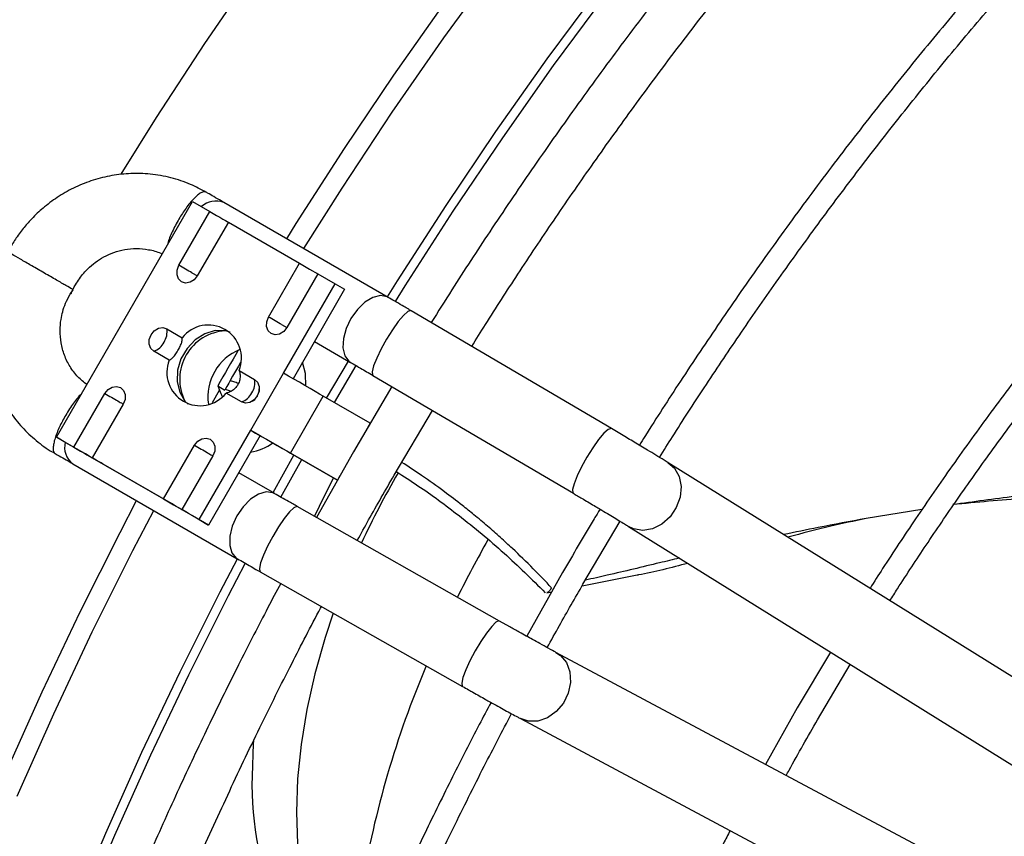
# Model space of a CAD drawing. Units: millimetres. Extents: x 5 to 415, y 3 to 291.
# Drawn here: x 277 to 279, y 74 to 75 of the extents above; entities that cross this region are included whole.
import ezdxf

# ---------------------------------------------------------------- set-up
doc = ezdxf.new("R2010")
doc.units = ezdxf.units.MM

msp = doc.modelspace()

# ---------------------------------------------------------------- linework, layer by layer
at = {"color": 7, "linetype": 'Continuous', "lineweight": 25}
for p, q in [((277.3497, 74.5778), (277.6397, 75.0801)), ((277.6397, 75.0801), (277.6767, 75.0587)), ((278.0564, 74.8759), (277.706, 75.0782)), ((277.6106, 74.9442), (277.6767, 75.0587)), ((277.7159, 75.0361), (277.6497, 74.9216)), ((277.7159, 75.0361), (277.8676, 74.9485)), ((277.297, 74.9431), (277.2958, 74.9438)), ((277.8015, 74.834), (277.8676, 74.9485)), ((277.9068, 74.9259), (277.8407, 74.8113)), ((277.9068, 74.9259), (277.9438, 74.9046)), ((277.8338, 74.714), (277.9438, 74.9046)), ((277.9638, 74.893), (277.8538, 74.7025)), ((277.9438, 74.9046), (277.9638, 74.893)), ((277.3785, 74.8826), (277.3851, 74.8919)), ((278.5324, 74.5962), (278.1053, 74.8474)), ((277.5847, 74.809), (277.6177, 74.7899)), ((277.8995, 74.7817), (277.9764, 74.7374)), ((277.59, 74.7419), (277.557, 74.761)), ((277.9252, 74.6612), (277.9718, 74.74)), ((277.9419, 74.6516), (277.9884, 74.7304)), ((277.7388, 74.72), (277.7718, 74.701)), ((277.7638, 74.5928), (277.8338, 74.714)), ((278.0241, 74.7095), (278.4512, 74.4583)), ((277.6932, 74.687), (277.697, 74.678)), ((277.6932, 74.687), (277.7083, 74.6783)), ((278.0646, 74.6857), (277.9826, 74.5468)), ((277.3867, 74.5565), (277.4528, 74.671)), ((277.7092, 74.6799), (277.722, 74.6759)), ((277.7441, 74.653), (277.7111, 74.672)), ((277.8483, 74.544), (277.9183, 74.6653)), ((278.0183, 74.6075), (277.9183, 74.6653)), ((277.492, 74.6484), (277.4259, 74.5338)), ((278.0692, 74.4968), (278.1508, 74.635)), ((278.0183, 74.6075), (278.0125, 74.5975)), ((277.3497, 74.5778), (277.3867, 74.5565)), ((277.3697, 74.5662), (277.3497, 74.5778)), ((277.6538, 74.4023), (277.7638, 74.5928)), ((277.7838, 74.5812), (277.6738, 74.3907)), ((277.7638, 74.5928), (277.7838, 74.5812)), ((278.5541, 74.5834), (278.5324, 74.5961)), ((277.4037, 74.5467), (277.3697, 74.5662)), ((277.5776, 74.4462), (277.6438, 74.5608)), ((277.92, 74.5026), (277.82, 74.5603)), ((277.683, 74.5382), (277.6168, 74.4236)), ((277.8111, 74.4598), (277.8556, 74.5398)), ((277.8483, 74.544), (277.9483, 74.4863)), ((277.9826, 74.5468), (277.9037, 74.407)), ((277.3845, 74.5213), (277.7349, 74.319)), ((277.4259, 74.5338), (277.5776, 74.4462)), ((277.5946, 74.4364), (277.4489, 74.5205)), ((277.8278, 74.4501), (277.8723, 74.5301)), ((278.6519, 74.5243), (278.6534, 74.5234)), ((279.696, 73.8744), (278.6534, 74.5234)), ((277.8149, 74.4576), (277.738, 74.502)), ((277.9483, 74.4863), (277.92, 74.5026)), ((277.9538, 74.4957), (277.9483, 74.4863)), ((277.6168, 74.4236), (277.6538, 74.4023)), ((277.6738, 74.3907), (277.6398, 74.4103)), ((278.294, 74.186), (277.8629, 74.4302)), ((279.1941, 74.4235), (279.075, 74.4045)), ((277.6538, 74.4023), (277.6738, 74.3907)), ((278.4717, 74.2645), (278.551, 74.3986)), ((278.5689, 74.3876), (279.6115, 73.7386)), ((277.784, 74.291), (278.2152, 74.0467)), ((278.4283, 74.2895), (278.3518, 74.1535)), ((278.4698, 74.2612), (278.5871, 74.2843)), ((278.3949, 74.2465), (278.4053, 74.2485)), ((278.3156, 74.1738), (278.2941, 74.1859)), ((279.4973, 73.5408), (278.4141, 74.1194)), ((278.999, 74.1199), (278.9284, 74.0008)), ((278.9717, 73.9758), (279.0414, 74.0934)), ((278.9284, 74.0008), (278.8609, 73.8807)), ((278.3387, 73.9783), (279.4219, 73.3997))]:
    msp.add_line(p, q, dxfattribs=at)
at = {"color": 8, "linetype": 'Continuous', "lineweight": 25}
for p, q in [((277.6382, 74.9283), (277.6499, 74.9215)), ((277.8291, 74.818), (277.8408, 74.8113)), ((277.6821, 74.6517), (277.697, 74.678))]:
    msp.add_line(p, q, dxfattribs=at)
at = {"color": 8, "linetype": 'Continuous', "lineweight": 25, "flags": 128}
for points in [[(277.4876, 75.1383), (277.563, 75.2588), (277.666, 75.4169), (277.7722, 75.5722)], [(277.8766, 74.9798), (277.9585, 75.1089), (278.0654, 75.2704), (278.1754, 75.429), (278.2885, 75.5844)], [(277.8403, 75.0007), (277.8608, 75.0335), (277.9633, 75.1928), (278.0689, 75.3494), (278.1775, 75.5032)], [(278.0565, 74.8759), (278.0542, 74.8771), (278.0401, 74.8796), (278.0238, 74.8757), (278.007, 74.8656), (277.991, 74.8503), (277.9772, 74.8311)], [(277.9772, 74.8311), (277.9669, 74.8097), (277.9611, 74.788), (277.9601, 74.7681), (277.9642, 74.7515), (277.9729, 74.7398), (277.9767, 74.7372)], [(278.1053, 74.8474), (278.1045, 74.8477), (278.0984, 74.8456), (278.0893, 74.8375), (278.078, 74.8241), (278.0656, 74.8067), (278.0531, 74.7868)], [(278.0531, 74.7868), (278.0416, 74.7662), (278.0321, 74.7466), (278.0256, 74.7299), (278.0225, 74.7175), (278.0232, 74.7105), (278.0241, 74.7095)], [(277.4804, 74.6551), (277.4833, 74.6535), (277.4857, 74.652), (277.4879, 74.6508), (277.4896, 74.6498), (277.4909, 74.649), (277.4918, 74.6486), (277.492, 74.6484)], [(278.5324, 74.5962), (278.5316, 74.5965), (278.5255, 74.5943), (278.5164, 74.5862), (278.5051, 74.5729), (278.4927, 74.5555), (278.4801, 74.5355)], [(277.6714, 74.5449), (277.6742, 74.5432), (277.6767, 74.5418), (277.6788, 74.5406), (277.6805, 74.5396), (277.6818, 74.5388), (277.6827, 74.5383), (277.683, 74.5382)], [(278.4801, 74.5355), (278.4687, 74.5149), (278.4592, 74.4953), (278.4527, 74.4786), (278.4496, 74.4662), (278.4503, 74.4592), (278.4512, 74.4583)], [(278.6534, 74.5234), (278.6668, 74.5116), (278.6767, 74.494), (278.6808, 74.4729), (278.6787, 74.4502), (278.6706, 74.4281), (278.6573, 74.4083), (278.6398, 74.3928), (278.6198, 74.3828), (278.599, 74.3793), (278.5793, 74.3826), (278.5687, 74.3877)], [(277.815, 74.4575), (277.811, 74.4594), (277.7965, 74.4611), (277.7802, 74.4564), (277.7633, 74.4456), (277.7475, 74.4296), (277.7342, 74.4101)], [(276.6258, 71.1698), (276.6283, 71.3262), (276.6357, 71.4853), (276.6481, 71.6467), (276.6654, 71.8104), (276.6877, 71.9761), (276.7148, 72.1435), (276.7467, 72.3125), (276.7834, 72.4828), (276.8249, 72.6541), (276.8711, 72.8263), (276.9218, 72.9991), (276.9772, 73.1722), (277.037, 73.3455), (277.1012, 73.5186), (277.1698, 73.6915), (277.2425, 73.8637), (277.3194, 74.0351), (277.4003, 74.2055), (277.4851, 74.3746), (277.5205, 74.4428)], [(277.8629, 74.4302), (277.8616, 74.4305), (277.8552, 74.4276), (277.846, 74.4188), (277.8348, 74.4047), (277.8225, 74.3868), (277.8104, 74.3665)], [(277.2657, 73.8127), (277.3437, 73.9884), (277.426, 74.163), (277.5124, 74.3363), (277.5568, 74.4218)], [(277.7342, 74.4101), (277.7244, 74.3886), (277.7191, 74.367), (277.7188, 74.3474), (277.7235, 74.3314), (277.7327, 74.3204), (277.7351, 74.3189)], [(277.8104, 74.3665), (277.7994, 74.3457), (277.7906, 74.3262), (277.7846, 74.3098), (277.7822, 74.2979), (277.7833, 74.2915), (277.784, 74.291)], [(278.294, 74.186), (278.2927, 74.1863), (278.2863, 74.1834), (278.2771, 74.1746), (278.2659, 74.1605), (278.2537, 74.1426), (278.2416, 74.1223)], [(278.2416, 74.1223), (278.2306, 74.1015), (278.2217, 74.082), (278.2158, 74.0655), (278.2133, 74.0536), (278.2145, 74.0473), (278.2152, 74.0467)], [(278.4141, 74.1194), (278.4236, 74.1129), (278.4363, 74.0975), (278.4436, 74.0777), (278.445, 74.0554), (278.4403, 74.0325), (278.4299, 74.0111), (278.4147, 73.993), (278.3962, 73.9798), (278.3758, 73.9728), (278.3556, 73.9726), (278.3385, 73.9784)]]:
    msp.add_lwpolyline(points, dxfattribs=at)
at = {"color": 7, "linetype": 'Continuous', "lineweight": 25, "flags": 128}
for points in [[(278.0551, 74.8767), (278.0767, 74.9113), (278.1799, 75.0716), (278.2861, 75.2292), (278.3954, 75.384), (278.5075, 75.5357)], [(278.0719, 74.8672), (278.0924, 74.9001), (278.1949, 75.0594), (278.3006, 75.2161), (278.4092, 75.37), (278.5207, 75.5208)], [(277.6767, 75.0587), (277.6836, 75.0548), (277.6908, 75.0506), (277.6979, 75.0465), (277.7043, 75.0428), (277.7096, 75.0397), (277.7135, 75.0375), (277.7156, 75.0363), (277.7159, 75.0361)], [(277.6497, 74.9216), (277.643, 74.9132), (277.6342, 74.9079), (277.6248, 74.9064), (277.6163, 74.9089), (277.6098, 74.915), (277.6065, 74.9239), (277.6067, 74.9341), (277.6106, 74.9442)], [(277.6382, 74.9283), (277.6351, 74.93), (277.6317, 74.9319), (277.6283, 74.934), (277.6247, 74.936), (277.6211, 74.9381), (277.6175, 74.9402), (277.6139, 74.9422), (277.6106, 74.9442)], [(277.8676, 74.9485), (277.8745, 74.9445), (277.8818, 74.9404), (277.8888, 74.9363), (277.8952, 74.9326), (277.9005, 74.9295), (277.9044, 74.9273), (277.9065, 74.9261), (277.9068, 74.9259)], [(277.8407, 74.8113), (277.8339, 74.803), (277.8251, 74.7977), (277.8158, 74.7962), (277.8072, 74.7987), (277.8008, 74.8048), (277.7974, 74.8137), (277.7977, 74.8239), (277.8015, 74.834)], [(277.8291, 74.818), (277.826, 74.8198), (277.8227, 74.8217), (277.8192, 74.8237), (277.8156, 74.8258), (277.812, 74.8279), (277.8084, 74.83), (277.8049, 74.832), (277.8015, 74.834)], [(277.557, 74.761), (277.5506, 74.7671), (277.5472, 74.776), (277.5475, 74.7862), (277.5513, 74.7963), (277.5581, 74.8046), (277.5668, 74.8099), (277.5762, 74.8115), (277.5847, 74.809)], [(277.7201, 74.8017), (277.7097, 74.8046), (277.6879, 74.8049), (277.6658, 74.7982), (277.6452, 74.7852), (277.6278, 74.7669), (277.615, 74.7447), (277.6078, 74.7205), (277.6069, 74.6961), (277.6122, 74.6737), (277.6233, 74.655), (277.63, 74.6482)], [(277.8811, 74.6867), (277.8802, 74.7134), (277.8743, 74.738)], [(277.9183, 74.6653), (277.9105, 74.6697), (277.9011, 74.6752), (277.8905, 74.6813), (277.879, 74.6879), (277.8672, 74.6948), (277.8554, 74.7016), (277.8441, 74.7081), (277.8338, 74.714)], [(277.4528, 74.671), (277.4596, 74.6793), (277.4684, 74.6847), (277.4777, 74.6862), (277.4863, 74.6837), (277.4927, 74.6775), (277.4961, 74.6687), (277.4958, 74.6584), (277.492, 74.6484)], [(277.7718, 74.701), (277.7783, 74.6948), (277.7816, 74.6859), (277.7814, 74.6757), (277.7776, 74.6657), (277.7708, 74.6573), (277.762, 74.652), (277.7527, 74.6505), (277.7441, 74.653)], [(277.4528, 74.671), (277.4562, 74.6691), (277.4598, 74.667), (277.4634, 74.6649), (277.467, 74.6629), (277.4706, 74.6608), (277.474, 74.6588), (277.4773, 74.6569), (277.4804, 74.6551)], [(277.7638, 74.5928), (277.7741, 74.5868), (277.7854, 74.5803), (277.7972, 74.5735), (277.809, 74.5667), (277.8205, 74.5601), (277.8311, 74.5539), (277.8405, 74.5485), (277.8483, 74.544)], [(277.7838, 74.5812), (277.7882, 74.5787), (277.793, 74.5759), (277.7981, 74.573), (277.8032, 74.57), (277.8081, 74.5672), (277.8126, 74.5646), (277.8167, 74.5623), (277.82, 74.5603)], [(277.3867, 74.5565), (277.3936, 74.5525), (277.4008, 74.5483), (277.4079, 74.5442), (277.4143, 74.5405), (277.4196, 74.5375), (277.4235, 74.5352), (277.4256, 74.534), (277.4259, 74.5338)], [(277.6438, 74.5608), (277.6506, 74.5691), (277.6593, 74.5745), (277.6687, 74.576), (277.6772, 74.5735), (277.6837, 74.5673), (277.687, 74.5585), (277.6868, 74.5482), (277.683, 74.5382)], [(277.6438, 74.5608), (277.6471, 74.5588), (277.6507, 74.5568), (277.6543, 74.5547), (277.6579, 74.5526), (277.6615, 74.5506), (277.665, 74.5486), (277.6683, 74.5467), (277.6714, 74.5449)], [(277.4489, 74.5205), (277.4478, 74.5212), (277.4448, 74.5229), (277.4403, 74.5255), (277.4343, 74.529), (277.4273, 74.533), (277.4195, 74.5375), (277.4115, 74.5421), (277.4037, 74.5467)], [(277.9399, 74.4911), (277.9194, 74.4507), (277.8997, 74.4093)], [(277.5776, 74.4462), (277.5845, 74.4422), (277.5918, 74.4381), (277.5988, 74.434), (277.6052, 74.4303), (277.6105, 74.4272), (277.6144, 74.425), (277.6165, 74.4238), (277.6168, 74.4236)], [(277.6398, 74.4103), (277.6387, 74.411), (277.6358, 74.4127), (277.6312, 74.4153), (277.6252, 74.4188), (277.6182, 74.4228), (277.6105, 74.4273), (277.6024, 74.4319), (277.5946, 74.4364)], [(276.8338, 71.0229), (276.8363, 71.1803), (276.8438, 71.3404), (276.8563, 71.5029), (276.8737, 71.6676), (276.8961, 71.8343), (276.9233, 72.0029), (276.9555, 72.1729), (276.9924, 72.3443), (277.0342, 72.5167), (277.0806, 72.69), (277.1318, 72.8639), (277.1875, 73.0381), (277.2477, 73.2125), (277.3123, 73.3868), (277.3813, 73.5607), (277.4545, 73.734), (277.5318, 73.9065), (277.6132, 74.078), (277.6986, 74.2482), (277.7352, 74.3186)], [(276.8567, 71.0342), (276.8592, 71.1906), (276.8666, 71.3498), (276.879, 71.5113), (276.8963, 71.6751), (276.9186, 71.8409), (276.9457, 72.0084), (276.9776, 72.1775), (277.0144, 72.3478), (277.0559, 72.5193), (277.1021, 72.6916), (277.1529, 72.8644), (277.2083, 73.0377), (277.2681, 73.211), (277.3324, 73.3843), (277.4009, 73.5572), (277.4737, 73.7296), (277.5507, 73.9011), (277.6316, 74.0716), (277.7164, 74.2407), (277.7519, 74.309)], [(277.9393, 74.203), (277.9221, 74.1511), (277.9003, 74.0739), (277.8832, 73.9977), (277.8709, 73.9228), (277.8634, 73.8498), (277.861, 73.7791), (277.8634, 73.7114), (277.8709, 73.6469), (277.8832, 73.5862), (277.8845, 73.5811)], [(277.7693, 73.9301), (277.7689, 73.9249), (277.7664, 73.8552)]]:
    msp.add_lwpolyline(points, dxfattribs=at)
at = {"color": 8, "linetype": 'Continuous', "lineweight": 25}
for centre, radius, start, end in [((277.6897, 75.034), 0.0471, 69.7369, 131.5158), ((277.4095, 74.5558), 0.0426, 164.7476, 233.9913)]:
    msp.add_arc(centre, radius, start, end, dxfattribs=at)
at = {"color": 7, "linetype": 'Continuous', "lineweight": 25}
for centre, radius, start, end in [((277.5451, 74.8022), 0.0402, 327.1309, 9.7398), ((277.6733, 74.7463), 0.0706, 338.1471, 141.8583), ((277.7157, 74.7014), 0.1034, 93.4688, 206.5204), ((277.5431, 74.7987), 0.0402, 290.2567, 332.8704), ((277.7815, 74.6634), 0.1092, 112.0881, 187.9012), ((285.4375, 70.2759), 8.9125, 149.76887, 150.33405), ((277.6556, 74.7156), 0.0706, 158.1471, 321.8583), ((285.4072, 70.2933), 8.8601, 149.8993, 150.33602), ((277.7322, 74.6942), 0.0402, 327.1309, 9.7398), ((277.7302, 74.6907), 0.0402, 290.2567, 332.8704), ((277.7393, 74.6714), 0.1279, 280.799, 304.1241), ((279.6015, 73.6119), 1.7646, 149.7144, 155.183), ((280.445, 73.1251), 2.5014, 150.4433, 153.6121), ((280.0756, 73.2694), 2.1048, 157.0345, 170.4043), ((278.4316, 73.8375), 0.6655, 178.4728, 204.7532)]:
    msp.add_arc(centre, radius, start, end, dxfattribs=at)
msp.add_ellipse((280.7584, 72.1326), major_axis=(-4.3559, 8.3438), ratio=0.177228, start_param=1.169895, end_param=1.171584, dxfattribs=at)
for points, knots in [([(283.0373, 77.5898), (283.0318, 77.5925), (282.9945, 77.6111), (282.9223, 77.6401), (282.8205, 77.6764), (282.7149, 77.7065), (282.6061, 77.7309), (282.494, 77.7494), (282.3788, 77.7617), (282.2607, 77.7678), (282.1398, 77.7676), (282.0206, 77.7612), (281.9037, 77.7493), (281.7896, 77.7327), (281.6742, 77.711), (281.5576, 77.6841), (281.44, 77.6522), (281.3215, 77.6152), (281.2023, 77.5732), (281.0824, 77.5263), (280.962, 77.4744), (280.8412, 77.4178), (280.7202, 77.3563), (280.5991, 77.2902), (280.4781, 77.2195), (280.3572, 77.1442), (280.2365, 77.0645), (280.1163, 76.9804), (279.9967, 76.8921), (279.8777, 76.7996), (279.7596, 76.7031), (279.6424, 76.6026), (279.5262, 76.4984), (279.4113, 76.3905), (279.2977, 76.279), (279.1856, 76.1641), (279.0752, 76.046), (278.9664, 75.9248), (278.8596, 75.8007), (278.7549, 75.6739), (278.6525, 75.5448), (278.5526, 75.4138), (278.4557, 75.2814), (278.3624, 75.1489), (278.2748, 75.0192), (278.2038, 74.9106), (278.163, 74.8455), (278.1483, 74.8221)], [0, 0, 0, 0, 0.004164, 0.028185, 0.052357, 0.076684, 0.101167, 0.125803, 0.150588, 0.175514, 0.200574, 0.225756, 0.248409, 0.271073, 0.293745, 0.316423, 0.339104, 0.361789, 0.384476, 0.407163, 0.42985, 0.452535, 0.475218, 0.497899, 0.520575, 0.543248, 0.565915, 0.588577, 0.611233, 0.633883, 0.656524, 0.679156, 0.701778, 0.724387, 0.746982, 0.76956, 0.792115, 0.814642, 0.837133, 0.859573, 0.881944, 0.904209, 0.926307, 0.948109, 0.969314, 0.988977, 1, 1, 1, 1]), ([(278.2346, 74.7713), (278.2443, 74.7869), (278.2765, 74.8385), (278.3344, 74.9278), (278.4096, 75.0405), (278.4903, 75.1572), (278.5754, 75.2761), (278.6644, 75.396), (278.7569, 75.516), (278.8526, 75.6354), (278.9511, 75.7538), (279.0521, 75.8706), (279.1555, 75.9855), (279.261, 76.0981), (279.3684, 76.2082), (279.4776, 76.3154), (279.5884, 76.4197), (279.7006, 76.5207), (279.814, 76.6182), (279.9286, 76.7122), (280.044, 76.8024), (280.1602, 76.8887), (280.2771, 76.9711), (280.3944, 77.0492), (280.5121, 77.1231), (280.6299, 77.1927), (280.7478, 77.2578), (280.8656, 77.3183), (280.9832, 77.3742), (281.1005, 77.4255), (281.2172, 77.472), (281.3333, 77.5137), (281.4487, 77.5505), (281.5633, 77.5824), (281.6769, 77.6093), (281.7894, 77.6313), (281.9008, 77.6482), (282.0109, 77.66), (282.1196, 77.6667), (282.2269, 77.6682), (282.3326, 77.6645), (282.4367, 77.6556), (282.5391, 77.6413), (282.6396, 77.6216), (282.7383, 77.5966), (282.8349, 77.566), (282.9294, 77.5299), (283.0215, 77.4878), (283.0894, 77.4531), (283.1256, 77.4307), (283.133, 77.4262)], [0, 0, 0, 0, 0.007159, 0.023773, 0.041615, 0.060246, 0.079488, 0.099198, 0.119277, 0.13965, 0.16026, 0.181065, 0.202029, 0.223127, 0.244337, 0.265641, 0.287025, 0.308477, 0.329986, 0.351546, 0.373148, 0.394786, 0.416457, 0.438157, 0.459881, 0.481628, 0.503397, 0.525185, 0.546994, 0.568823, 0.590674, 0.612549, 0.634449, 0.65638, 0.678345, 0.700351, 0.722402, 0.744508, 0.766676, 0.788916, 0.811237, 0.833651, 0.856169, 0.878802, 0.90156, 0.924454, 0.94749, 0.970676, 0.994015, 1, 1, 1, 1]), ([(283.2102, 77.1735), (283.1962, 77.1803), (283.1511, 77.2022), (283.0717, 77.2331), (282.9718, 77.2664), (282.8683, 77.2937), (282.7616, 77.3152), (282.6516, 77.3307), (282.5385, 77.34), (282.4226, 77.343), (282.3081, 77.3398), (282.1957, 77.331), (282.0858, 77.3174), (281.9746, 77.2986), (281.8621, 77.2748), (281.7485, 77.2458), (281.634, 77.2119), (281.5186, 77.1729), (281.4025, 77.1289), (281.2859, 77.0801), (281.1688, 77.0264), (281.0515, 76.968), (280.9339, 76.9049), (280.8164, 76.8371), (280.6989, 76.7648), (280.5817, 76.688), (280.4649, 76.6069), (280.3486, 76.5215), (280.233, 76.432), (280.1181, 76.3384), (280.0041, 76.2408), (279.8913, 76.1395), (279.7796, 76.0345), (279.6692, 75.9259), (279.5603, 75.814), (279.4531, 75.6988), (279.3476, 75.5806), (279.244, 75.4595), (279.1426, 75.3359), (279.0435, 75.21), (278.9471, 75.0823), (278.8537, 74.9535), (278.7645, 74.8254), (278.6814, 74.7009), (278.6245, 74.613), (278.5959, 74.5671), (278.592, 74.5608)], [0, 0, 0, 0, 0.011225, 0.036064, 0.061067, 0.086233, 0.11156, 0.137042, 0.162672, 0.188441, 0.214337, 0.237625, 0.260918, 0.284213, 0.30751, 0.330807, 0.354105, 0.377402, 0.400698, 0.423993, 0.447285, 0.470575, 0.493863, 0.517146, 0.540426, 0.563701, 0.586972, 0.610237, 0.633495, 0.656745, 0.679987, 0.703219, 0.726438, 0.749641, 0.772826, 0.795987, 0.819116, 0.842204, 0.865234, 0.888181, 0.911, 0.933607, 0.955823, 0.977185, 0.996868, 1, 1, 1, 1]), ([(278.6348, 74.5349), (278.644, 74.5495), (278.6752, 74.5994), (278.7316, 74.686), (278.8052, 74.7961), (278.8843, 74.91), (278.9678, 75.0259), (279.0551, 75.1428), (279.1459, 75.2597), (279.2397, 75.376), (279.3363, 75.4911), (279.4355, 75.6045), (279.5369, 75.716), (279.6405, 75.8252), (279.7459, 75.9318), (279.8531, 76.0355), (279.9618, 76.1361), (280.0719, 76.2334), (280.1831, 76.3273), (280.2954, 76.4175), (280.4086, 76.504), (280.5226, 76.5865), (280.6371, 76.6649), (280.752, 76.7391), (280.8672, 76.809), (280.9825, 76.8746), (281.0979, 76.9356), (281.2131, 76.9921), (281.328, 77.0439), (281.4425, 77.091), (281.5565, 77.1332), (281.6698, 77.1707), (281.7823, 77.2032), (281.894, 77.2308), (282.0046, 77.2534), (282.1141, 77.2709), (282.2224, 77.2833), (282.3293, 77.2907), (282.4349, 77.2928), (282.5389, 77.2897), (282.6413, 77.2813), (282.742, 77.2677), (282.8408, 77.2486), (282.9378, 77.2241), (283.0327, 77.1939), (283.1156, 77.1628), (283.1655, 77.1394), (283.1857, 77.1299)], [0, 0, 0, 0, 0.0073443, 0.0250264, 0.0440116, 0.0638341, 0.084305, 0.1052737, 0.1266331, 0.1483038, 0.170226, 0.192354, 0.2146517, 0.2370906, 0.259648, 0.2823053, 0.305047, 0.3278608, 0.350736, 0.373664, 0.3966375, 0.4196505, 0.442698, 0.465776, 0.4888815, 0.5120121, 0.5351663, 0.5583432, 0.5815429, 0.604766, 0.6280139, 0.6512891, 0.6745947, 0.697935, 0.7213149, 0.7447407, 0.7682195, 0.7917593, 0.8153695, 0.8390599, 0.8628416, 0.8867257, 0.910724, 0.9348479, 0.9591084, 0.9835151, 1, 1, 1, 1]), ([(282.7197, 76.3018), (282.7126, 76.3053), (282.6778, 76.3221), (282.612, 76.3468), (282.522, 76.3757), (282.4283, 76.3983), (282.3313, 76.4151), (282.231, 76.4257), (282.1313, 76.4299), (282.0329, 76.4282), (281.9364, 76.4215), (281.8384, 76.4096), (281.739, 76.3926), (281.6385, 76.3705), (281.5368, 76.3433), (281.4343, 76.3111), (281.331, 76.2739), (281.2271, 76.2318), (281.1228, 76.1848), (281.0181, 76.1331), (280.9133, 76.0767), (280.8085, 76.0156), (280.7038, 75.9501), (280.5994, 75.8801), (280.4955, 75.8059), (280.3922, 75.7274), (280.2896, 75.6449), (280.188, 75.5584), (280.0874, 75.4682), (279.988, 75.3743), (279.89, 75.2769), (279.7936, 75.1762), (279.6988, 75.0724), (279.606, 74.9658), (279.5153, 74.8565), (279.4269, 74.7451), (279.3413, 74.632), (279.2592, 74.5185), (279.1823, 74.4071), (279.1241, 74.3198), (279.0924, 74.2698), (279.0834, 74.2557)], [0, 0, 0, 0, 0.007163, 0.035404, 0.063879, 0.092589, 0.121531, 0.150695, 0.180068, 0.206507, 0.232955, 0.259408, 0.285864, 0.312322, 0.338782, 0.365242, 0.3917, 0.418157, 0.444611, 0.471061, 0.497506, 0.523946, 0.550379, 0.576806, 0.603223, 0.629631, 0.656028, 0.682411, 0.708778, 0.735124, 0.761445, 0.787734, 0.81398, 0.840168, 0.866274, 0.892255, 0.918038, 0.943471, 0.968191, 0.991062, 1, 1, 1, 1]), ([(279.1259, 74.2293), (279.1313, 74.2379), (279.1564, 74.2777), (279.2043, 74.3501), (279.2705, 74.4474), (279.3418, 74.5479), (279.4172, 74.6498), (279.4961, 74.7523), (279.5782, 74.8544), (279.6631, 74.9555), (279.7505, 75.0551), (279.8403, 75.1529), (279.9321, 75.2483), (280.0257, 75.3411), (280.121, 75.4311), (280.2177, 75.518), (280.3157, 75.6015), (280.4148, 75.6816), (280.5147, 75.7579), (280.6154, 75.8303), (280.7166, 75.8987), (280.8182, 75.963), (280.9201, 76.0231), (281.022, 76.0787), (281.1238, 76.1299), (281.2254, 76.1766), (281.3266, 76.2185), (281.4273, 76.2558), (281.5274, 76.2883), (281.6266, 76.316), (281.725, 76.3388), (281.8223, 76.3566), (281.9184, 76.3694), (282.0134, 76.3772), (282.1069, 76.3799), (282.199, 76.3774), (282.2895, 76.3698), (282.3784, 76.3568), (282.4655, 76.3386), (282.5506, 76.3147), (282.6275, 76.2883), (282.6746, 76.2673), (282.6951, 76.2582)], [0, 0, 0, 0, 0.005498, 0.025603, 0.047187, 0.069719, 0.092982, 0.116806, 0.141067, 0.165676, 0.190563, 0.215677, 0.240976, 0.266428, 0.292008, 0.317694, 0.343469, 0.369319, 0.395233, 0.421202, 0.447217, 0.473274, 0.499367, 0.525494, 0.551652, 0.577842, 0.604064, 0.630321, 0.656616, 0.682954, 0.709343, 0.73579, 0.762307, 0.788906, 0.8156, 0.842406, 0.869341, 0.896424, 0.923673, 0.951106, 0.978741, 1, 1, 1, 1]), ([(277.6681, 75.0999), (277.6573, 75.1058), (277.6336, 75.1187), (277.5935, 75.1317), (277.5507, 75.1394), (277.5083, 75.1406), (277.4675, 75.1362), (277.4278, 75.1264), (277.3901, 75.1116), (277.3553, 75.0924), (277.3252, 75.0704), (277.3014, 75.0486), (277.282, 75.0272), (277.2657, 75.006), (277.2562, 74.9904), (277.2516, 74.9829)], [0, 0, 0, 0, 0.077354, 0.169716, 0.264439, 0.349987, 0.43535, 0.520344, 0.604628, 0.687436, 0.766668, 0.835323, 0.886927, 0.945492, 1, 1, 1, 1]), ([(277.7058, 75.0784), (277.704, 75.0794), (277.6976, 75.083), (277.686, 75.0898), (277.6751, 75.0962), (277.6694, 75.0995), (277.6682, 75.1002)], [0, 0, 0, 0, 0.157078, 0.58607, 0.913609, 1, 1, 1, 1]), ([(277.3901, 74.9029), (277.3957, 74.9114), (277.4036, 74.9235), (277.4183, 74.9389), (277.4323, 74.9509), (277.4508, 74.9628), (277.472, 74.9722), (277.4954, 74.9784), (277.5206, 74.9807), (277.5464, 74.9779), (277.565, 74.9735), (277.5739, 74.9686), (277.575, 74.968)], [0, 0, 0, 0, 0.136453, 0.193223, 0.28748, 0.386253, 0.493312, 0.606628, 0.725797, 0.85076, 0.981801, 1, 1, 1, 1]), ([(277.2478, 74.975), (277.2451, 74.9709), (277.2343, 74.9543), (277.2232, 74.9306), (277.2123, 74.9013), (277.2049, 74.8753), (277.1992, 74.8435), (277.1968, 74.8095), (277.1982, 74.7737), (277.204, 74.737), (277.2146, 74.7003), (277.2301, 74.6644), (277.2506, 74.6302), (277.2759, 74.5983), (277.3062, 74.5702), (277.3302, 74.5517), (277.3447, 74.5444), (277.3468, 74.5434)], [0, 0, 0, 0, 0.029346, 0.118942, 0.155867, 0.217143, 0.281067, 0.349907, 0.422076, 0.496954, 0.574072, 0.653129, 0.733939, 0.816408, 0.900518, 0.986321, 1, 1, 1, 1]), ([(277.2958, 74.9438), (277.2878, 74.9484), (277.2714, 74.9579), (277.2539, 74.968), (277.2462, 74.9724), (277.2462, 74.9724), (277.2462, 74.9724)], [0, 0, 0, 0, 0.291102, 0.5905, 0.898192, 1, 1, 1, 1]), ([(277.3838, 74.8929), (277.3836, 74.8931), (277.3832, 74.8933), (277.3711, 74.9003), (277.3504, 74.9123), (277.324, 74.9275), (277.306, 74.9379), (277.297, 74.9431)], [0, 0, 0, 0, 0.1484996, 0.3608598, 0.5736807, 0.7868583, 1, 1, 1, 1]), ([(277.3806, 74.8832), (277.3806, 74.8833), (277.3829, 74.8902), (277.3865, 74.8965), (277.3901, 74.9029)], [0, 0, 0, 0, 0.009344, 1, 1, 1, 1]), ([(277.4145, 74.6899), (277.4078, 74.6952), (277.394, 74.706), (277.378, 74.7277), (277.3659, 74.7522), (277.3588, 74.7784), (277.3567, 74.8042), (277.3585, 74.8266), (277.3627, 74.846), (277.3688, 74.8642), (277.3751, 74.8762), (277.3785, 74.8826)], [0, 0, 0, 0, 0.123461, 0.255958, 0.386072, 0.512805, 0.633759, 0.741876, 0.81848, 0.903007, 1, 1, 1, 1]), ([(278.1053, 74.8474), (278.1037, 74.8484), (278.0985, 74.8514), (278.0881, 74.8575), (278.0743, 74.8656), (278.063, 74.8721), (278.0575, 74.8753), (278.0566, 74.8758)], [0, 0, 0, 0, 0.0959741, 0.2922469, 0.611902, 0.9300673, 1, 1, 1, 1]), ([(277.59, 74.7419), (277.5921, 74.7432), (277.5963, 74.7457), (277.6026, 74.7532), (277.6085, 74.7622), (277.6134, 74.7715), (277.6168, 74.7803), (277.618, 74.7863), (277.6178, 74.7892), (277.6177, 74.7899)], [0, 0, 0, 0, 0.1638534, 0.3277493, 0.4887166, 0.6412317, 0.7926118, 0.9511293, 1, 1, 1, 1]), ([(277.9767, 74.7372), (277.9784, 74.7362), (277.9848, 74.7325), (277.9964, 74.7258), (278.0106, 74.7175), (278.0196, 74.7122), (278.0242, 74.7095)], [0, 0, 0, 0, 0.126239, 0.471181, 0.734547, 1, 1, 1, 1]), ([(277.7388, 74.72), (277.7397, 74.7171), (277.7415, 74.7111), (277.7407, 74.7004), (277.737, 74.6902), (277.7306, 74.6817), (277.7225, 74.6756), (277.7157, 74.6728), (277.712, 74.6722), (277.7111, 74.672)], [0, 0, 0, 0, 0.163853, 0.327749, 0.488717, 0.641232, 0.792612, 0.951129, 1, 1, 1, 1]), ([(277.7666, 74.6545), (277.7677, 74.6551), (277.7723, 74.6577), (277.7753, 74.6622), (277.7777, 74.6656)], [0, 0, 0, 0, 0.233425, 1, 1, 1, 1]), ([(277.7777, 74.6656), (277.7794, 74.6693), (277.7817, 74.6742), (277.7818, 74.6794), (277.7819, 74.6807)], [0, 0, 0, 0, 0.768504, 1, 1, 1, 1]), ([(278.653, 74.5237), (278.6502, 74.5254), (278.6429, 74.5299), (278.628, 74.5391), (278.611, 74.5493), (278.5954, 74.5587), (278.577, 74.5697), (278.5631, 74.578), (278.5541, 74.5834)], [0, 0, 0, 0, 0.122341, 0.32922, 0.504299, 0.641159, 0.766713, 1, 1, 1, 1]), ([(277.3466, 74.543), (277.3481, 74.5421), (277.3551, 74.5382), (277.3669, 74.5314), (277.378, 74.5251), (277.3833, 74.522), (277.3843, 74.5214)], [0, 0, 0, 0, 0.11553, 0.512572, 0.906984, 1, 1, 1, 1]), ([(277.9907, 74.3577), (277.9988, 74.3724), (278.0244, 74.419), (278.0509, 74.4651), (278.0692, 74.4968)], [0, 0, 0, 0, 0.313581, 1, 1, 1, 1]), ([(278.0737, 74.5046), (278.0892, 74.4947), (278.1344, 74.466), (278.2115, 74.4088), (278.3027, 74.334), (278.3624, 74.2752), (278.3914, 74.2465)], [0, 0, 0, 0, 0.140243, 0.40918, 0.712396, 1, 1, 1, 1]), ([(279.9748, 74.4872), (279.9523, 74.4876), (279.9053, 74.4885), (279.8291, 74.4872), (279.742, 74.4837), (279.6384, 74.477), (279.5204, 74.4664), (279.3917, 74.4522), (279.304, 74.4401), (279.2599, 74.4341)], [0, 0, 0, 0, 0.09396, 0.195889, 0.318983, 0.459022, 0.630983, 0.814354, 1, 1, 1, 1]), ([(277.8629, 74.4302), (277.8613, 74.4311), (277.8562, 74.4339), (277.846, 74.4398), (277.8325, 74.4475), (277.8214, 74.4538), (277.8161, 74.4569), (277.815, 74.4575)], [0, 0, 0, 0, 0.0927717, 0.2891143, 0.6082305, 0.9252336, 1, 1, 1, 1]), ([(278.4512, 74.4583), (278.4517, 74.458), (278.4586, 74.4539), (278.4658, 74.4497), (278.4725, 74.4457)], [0, 0, 0, 0, 0.06362, 1, 1, 1, 1]), ([(279.8636, 74.4606), (279.8603, 74.4604), (279.8084, 74.4579), (279.7089, 74.4576), (279.5621, 74.4543), (279.4123, 74.4489), (279.3108, 74.439), (279.2599, 74.4341)], [0, 0, 0, 0, 0.0160757, 0.252418, 0.4885342, 0.7440396, 1, 1, 1, 1]), ([(278.4725, 74.4457), (278.4813, 74.4405), (278.4934, 74.4333), (278.5104, 74.4231), (278.5238, 74.4151), (278.5383, 74.4063), (278.5513, 74.3984), (278.5617, 74.3921), (278.5667, 74.3889), (278.5687, 74.3877)], [0, 0, 0, 0, 0.230096, 0.319909, 0.465877, 0.610881, 0.759371, 0.905444, 1, 1, 1, 1]), ([(278.5081, 74.4245), (278.5039, 74.4176), (278.4768, 74.373), (278.4505, 74.3278), (278.4283, 74.2895)], [0, 0, 0, 0, 0.153595, 1, 1, 1, 1]), ([(279.075, 74.4045), (279.0498, 74.3992), (278.9936, 74.3873), (278.9386, 74.3728), (278.9082, 74.3648)], [0, 0, 0, 0, 0.446692, 1, 1, 1, 1]), ([(277.7351, 74.3189), (277.7398, 74.3162), (277.749, 74.3109), (277.7638, 74.3024), (277.7754, 74.2958), (277.7822, 74.292), (277.7841, 74.2909)], [0, 0, 0, 0, 0.318686, 0.619739, 0.894199, 1, 1, 1, 1]), ([(278.6951, 74.309), (278.6598, 74.2997), (278.6236, 74.2902), (278.5881, 74.284), (278.5872, 74.2838)], [0, 0, 0, 0, 0.974732, 1, 1, 1, 1]), ([(277.8275, 74.2663), (277.8183, 74.2491), (277.789, 74.194), (277.7397, 74.0974), (277.6791, 73.9747), (277.6177, 73.8453), (277.5568, 73.7108), (277.4968, 73.5724), (277.4386, 73.4309), (277.3823, 73.2868), (277.3284, 73.1408), (277.2772, 72.9933), (277.2288, 72.8447), (277.1835, 72.6953), (277.1413, 72.5455), (277.1025, 72.3954), (277.0671, 72.2455), (277.0352, 72.0958), (277.007, 71.9468), (276.9824, 71.7984), (276.9616, 71.6511), (276.9445, 71.505), (276.9314, 71.3602), (276.9221, 71.217), (276.9167, 71.0756), (276.9152, 70.9361), (276.9177, 70.7986), (276.9241, 70.6635), (276.9345, 70.5307), (276.9489, 70.4005), (276.9673, 70.273), (276.9896, 70.1483), (277.0159, 70.0267), (277.0462, 69.9082), (277.0804, 69.7929), (277.1185, 69.681), (277.1605, 69.5726), (277.2065, 69.4678), (277.2563, 69.3668), (277.3099, 69.2697), (277.3675, 69.1765), (277.4288, 69.0874), (277.494, 69.0025), (277.563, 68.9219), (277.6357, 68.8457), (277.7122, 68.7742), (277.7916, 68.7076), (277.8471, 68.6676), (277.8746, 68.6478)], [0, 0, 0, 0, 0.007793, 0.024932, 0.043338, 0.062558, 0.08241, 0.102746, 0.123465, 0.144488, 0.165758, 0.18723, 0.208871, 0.230652, 0.252551, 0.274551, 0.296637, 0.318797, 0.34102, 0.363299, 0.385626, 0.407995, 0.430401, 0.452841, 0.47531, 0.497806, 0.520327, 0.542872, 0.565438, 0.588026, 0.610634, 0.633264, 0.655916, 0.678592, 0.701292, 0.72402, 0.746778, 0.769569, 0.792398, 0.815269, 0.838189, 0.861163, 0.8842, 0.907306, 0.930492, 0.953766, 0.97714, 1, 1, 1, 1]), ([(278.3955, 74.1294), (278.4042, 74.1451), (278.429, 74.1903), (278.4548, 74.2351), (278.4717, 74.2645)], [0, 0, 0, 0, 0.34568, 1, 1, 1, 1]), ([(278.4048, 74.257), (278.4021, 74.2529), (278.3984, 74.2471), (278.3956, 74.2471), (278.3948, 74.2472)], [0, 0, 0, 0, 0.701593, 1, 1, 1, 1]), ([(278.0632, 68.647), (278.0624, 68.6475), (278.0314, 68.6638), (277.9729, 68.7012), (277.8881, 68.7598), (277.8064, 68.8248), (277.7278, 68.8955), (277.6524, 68.9721), (277.5805, 69.0545), (277.5121, 69.1426), (277.4476, 69.2364), (277.387, 69.3358), (277.3326, 69.4369), (277.2839, 69.539), (277.2406, 69.6412), (277.2011, 69.7472), (277.1652, 69.8568), (277.1331, 69.9699), (277.1048, 70.0865), (277.0804, 70.2063), (277.0598, 70.3292), (277.043, 70.4551), (277.0302, 70.584), (277.0213, 70.7155), (277.0163, 70.8497), (277.0153, 70.9862), (277.0182, 71.1251), (277.025, 71.2661), (277.0358, 71.409), (277.0504, 71.5538), (277.069, 71.7002), (277.0915, 71.848), (277.1178, 71.9972), (277.148, 72.1474), (277.1819, 72.2986), (277.2196, 72.4506), (277.261, 72.6031), (277.306, 72.756), (277.3545, 72.9091), (277.4065, 73.0621), (277.4619, 73.2147), (277.5206, 73.3668), (277.5823, 73.5178), (277.6468, 73.6674), (277.7136, 73.8144), (277.7815, 73.957), (277.8479, 74.0897), (277.8921, 74.1756), (277.9138, 74.216), (277.9144, 74.2171)], [0, 0, 0, 0, 0.000643, 0.024141, 0.04779, 0.071583, 0.095515, 0.119575, 0.143754, 0.168042, 0.192427, 0.2169, 0.241451, 0.263476, 0.285484, 0.307476, 0.329454, 0.351422, 0.37338, 0.395331, 0.417276, 0.439216, 0.461153, 0.483087, 0.505019, 0.526949, 0.548878, 0.570805, 0.59273, 0.614653, 0.636573, 0.65849, 0.680402, 0.702309, 0.724208, 0.746098, 0.767975, 0.789837, 0.811676, 0.833487, 0.855257, 0.876971, 0.898601, 0.920099, 0.941374, 0.962223, 0.982094, 0.999503, 1, 1, 1, 1]), ([(278.414, 74.1194), (278.414, 74.1194), (278.4101, 74.1215), (278.3986, 74.1278), (278.3816, 74.137), (278.3654, 74.146), (278.3505, 74.1543), (278.3343, 74.1633), (278.3224, 74.17), (278.3156, 74.1738)], [0, 0, 0, 0, 0.002061, 0.21678, 0.410824, 0.568935, 0.689696, 0.822971, 1, 1, 1, 1]), ([(278.2152, 74.0467), (278.2195, 74.0443), (278.2267, 74.0402), (278.2341, 74.0361), (278.2371, 74.0344)], [0, 0, 0, 0, 0.587901, 1, 1, 1, 1]), ([(278.2371, 74.0344), (278.2462, 74.0293), (278.2588, 74.0222), (278.2765, 74.0123), (278.2905, 74.0045), (278.3057, 73.9961), (278.3197, 73.9885), (278.3308, 73.9825), (278.3364, 73.9795), (278.3385, 73.9784)], [0, 0, 0, 0, 0.230948, 0.320576, 0.466548, 0.611834, 0.761269, 0.909394, 1, 1, 1, 1]), ([(278.2757, 74.0128), (278.2673, 73.997), (278.2393, 73.9444), (278.1921, 73.8514), (278.1333, 73.732), (278.0739, 73.6059), (278.0149, 73.475), (277.9571, 73.3402), (277.9009, 73.2024), (277.8469, 73.0623), (277.7952, 72.9202), (277.7462, 72.7768), (277.7001, 72.6323), (277.657, 72.4872), (277.6172, 72.3417), (277.5807, 72.1961), (277.5476, 72.0506), (277.5181, 71.9056), (277.4922, 71.7612), (277.47, 71.6177), (277.4516, 71.4753), (277.4369, 71.3342), (277.4261, 71.1946), (277.4191, 71.0566), (277.4161, 70.9205), (277.417, 70.7865), (277.4217, 70.6546), (277.4305, 70.5251), (277.4431, 70.3981), (277.4597, 70.2738), (277.4803, 70.1524), (277.5048, 70.0338), (277.5331, 69.9184), (277.5654, 69.8062), (277.6016, 69.6973), (277.6417, 69.5919), (277.6856, 69.4901), (277.7334, 69.392), (277.785, 69.2978), (277.8405, 69.2075), (277.8997, 69.1212), (277.9627, 69.0391), (278.0296, 68.9613), (278.1001, 68.8879), (278.1746, 68.8192), (278.2482, 68.7581), (278.2985, 68.7225), (278.3215, 68.7062)], [0, 0, 0, 0, 0.007509, 0.025125, 0.044041, 0.063791, 0.084187, 0.10508, 0.126364, 0.147958, 0.169804, 0.191857, 0.21408, 0.236445, 0.258931, 0.281517, 0.30419, 0.326937, 0.349747, 0.372612, 0.395524, 0.418478, 0.441469, 0.464493, 0.487546, 0.510625, 0.53373, 0.556858, 0.580009, 0.603184, 0.626381, 0.649604, 0.672852, 0.69613, 0.719441, 0.742787, 0.766175, 0.789609, 0.813096, 0.836643, 0.860259, 0.883952, 0.907732, 0.93161, 0.955596, 0.9797, 1, 1, 1, 1]), ([(278.3473, 68.7496), (278.3309, 68.7609), (278.2866, 68.7916), (278.2179, 68.8478), (278.1409, 68.9179), (278.0673, 68.994), (277.9972, 69.0758), (277.9307, 69.1635), (277.868, 69.2568), (277.8114, 69.3524), (277.7606, 69.4492), (277.7151, 69.5465), (277.6734, 69.6477), (277.6354, 69.7526), (277.6011, 69.8611), (277.5706, 69.9731), (277.544, 70.0884), (277.5212, 70.207), (277.5024, 70.3286), (277.4874, 70.4532), (277.4763, 70.5805), (277.4693, 70.7106), (277.4661, 70.8431), (277.4669, 70.9779), (277.4717, 71.115), (277.4804, 71.2541), (277.493, 71.395), (277.5096, 71.5376), (277.53, 71.6818), (277.5544, 71.8272), (277.5826, 71.9739), (277.6145, 72.1215), (277.6503, 72.2699), (277.6897, 72.4189), (277.7328, 72.5683), (277.7795, 72.7179), (277.8296, 72.8675), (277.8832, 73.0168), (277.94, 73.1654), (277.9999, 73.3131), (278.0626, 73.4593), (278.1275, 73.603), (278.1937, 73.7422), (278.2575, 73.8705), (278.2999, 73.9515), (278.3193, 73.9887)], [0, 0, 0, 0, 0.014762, 0.039975, 0.065346, 0.090868, 0.116532, 0.142328, 0.168245, 0.194271, 0.217694, 0.241104, 0.264502, 0.287888, 0.311264, 0.334633, 0.357994, 0.38135, 0.404702, 0.42805, 0.451395, 0.474736, 0.498075, 0.521412, 0.544746, 0.568077, 0.591405, 0.61473, 0.638049, 0.661363, 0.68467, 0.707968, 0.731255, 0.754528, 0.777783, 0.801014, 0.824212, 0.847367, 0.870461, 0.893462, 0.916321, 0.938935, 0.961083, 0.982146, 1, 1, 1, 1]), ([(278.9049, 73.8572), (278.9069, 73.8609), (278.9285, 73.9007), (278.9511, 73.9401), (278.9717, 73.9758)], [0, 0, 0, 0, 0.091604, 1, 1, 1, 1]), ([(278.7854, 73.7396), (278.7806, 73.7304), (278.7584, 73.6881), (278.7193, 73.6098), (278.6678, 73.5031), (278.6161, 73.3904), (278.5651, 73.2734), (278.5155, 73.153), (278.4678, 73.03), (278.4223, 72.9051), (278.3795, 72.7786), (278.3394, 72.651), (278.3023, 72.5228), (278.2684, 72.3943), (278.2378, 72.2657), (278.2107, 72.1373), (278.1871, 72.0095), (278.167, 71.8825), (278.1507, 71.7565), (278.1381, 71.6318), (278.1293, 71.5085), (278.1243, 71.3868), (278.1231, 71.2671), (278.1258, 71.1494), (278.1324, 71.034), (278.1429, 70.9209), (278.1573, 70.8105), (278.1756, 70.7028), (278.1977, 70.5981), (278.2237, 70.4964), (278.2536, 70.3978), (278.2873, 70.3027), (278.3249, 70.211), (278.3663, 70.1228), (278.4115, 70.0385), (278.4605, 69.958), (278.5133, 69.8814), (278.5699, 69.809), (278.6303, 69.7408), (278.6945, 69.6771), (278.7612, 69.6185), (278.8081, 69.5837), (278.8311, 69.5667)], [0, 0, 0, 0, 0.005624, 0.025632, 0.047113, 0.069537, 0.092691, 0.116404, 0.140553, 0.16505, 0.189827, 0.214831, 0.240022, 0.265369, 0.290845, 0.316431, 0.342108, 0.367864, 0.393688, 0.419569, 0.4455, 0.471476, 0.497491, 0.523542, 0.549627, 0.575744, 0.601894, 0.628075, 0.654291, 0.680544, 0.706838, 0.733178, 0.759571, 0.786025, 0.812548, 0.839152, 0.865849, 0.892654, 0.91958, 0.946646, 0.973867, 1, 1, 1, 1])]:
    msp.add_open_spline(points, degree=3, knots=knots, dxfattribs=at)
at = {"color": 8, "linetype": 'Continuous', "lineweight": 25}
for points, knots in [([(277.6682, 75.1001), (277.6668, 75.1006), (277.6641, 75.1016), (277.6579, 75.0991), (277.6505, 75.094), (277.6399, 75.0841), (277.6259, 75.0674), (277.6155, 75.0508), (277.6105, 75.0428)], [0, 0, 0, 0, 0.1279241, 0.2655758, 0.3989687, 0.5281013, 0.7724715, 1, 1, 1, 1]), ([(277.6105, 75.0428), (277.6056, 75.0338), (277.5959, 75.0161), (277.5879, 74.9964), (277.5867, 74.9892), (277.5865, 74.988)], [0, 0, 0, 0, 0.462118, 0.912259, 1, 1, 1, 1]), ([(277.7373, 74.6925), (277.7339, 74.6936), (277.7281, 74.6956), (277.7223, 74.6974), (277.7198, 74.6982)], [0, 0, 0, 0, 0.5730387, 1, 1, 1, 1]), ([(277.4029, 74.6699), (277.402, 74.6692), (277.3963, 74.6645), (277.3833, 74.6478), (277.3727, 74.6305), (277.3674, 74.6217)], [0, 0, 0, 0, 0.087742, 0.537882, 1, 1, 1, 1]), ([(277.3674, 74.6217), (277.3629, 74.6134), (277.3538, 74.5962), (277.3463, 74.5756), (277.343, 74.5615), (277.3423, 74.5526), (277.3433, 74.5459), (277.3455, 74.5441), (277.3466, 74.5432)], [0, 0, 0, 0, 0.227516, 0.471873, 0.601, 0.734386, 0.872032, 1, 1, 1, 1]), ([(278.4048, 74.257), (278.3919, 74.2706), (278.3645, 74.2993), (278.3322, 74.3306), (278.3086, 74.3525), (278.2955, 74.3644), (278.282, 74.3763), (278.2681, 74.3884), (278.2538, 74.4006), (278.236, 74.4154), (278.2102, 74.4361), (278.1732, 74.4644), (278.1302, 74.4954), (278.0995, 74.5152), (278.0854, 74.5243)], [0, 0, 0, 0, 0.1295139, 0.2745781, 0.3151442, 0.3567785, 0.3994812, 0.4432527, 0.4880932, 0.534003, 0.6097441, 0.7269166, 0.8736921, 1, 1, 1, 1]), ([(279.075, 74.4045), (279.0408, 74.3983), (278.9821, 74.3877), (278.9238, 74.3754), (278.8994, 74.3703)], [0, 0, 0, 0, 0.580919, 1, 1, 1, 1]), ([(278.6773, 74.3201), (278.6632, 74.3168), (278.6117, 74.3046), (278.5451, 74.2884), (278.4924, 74.2766), (278.4768, 74.2732)], [0, 0, 0, 0, 0.209918, 0.766185, 1, 1, 1, 1])]:
    msp.add_open_spline(points, degree=3, knots=knots, dxfattribs=at)

doc.saveas('drawing.dxf')
